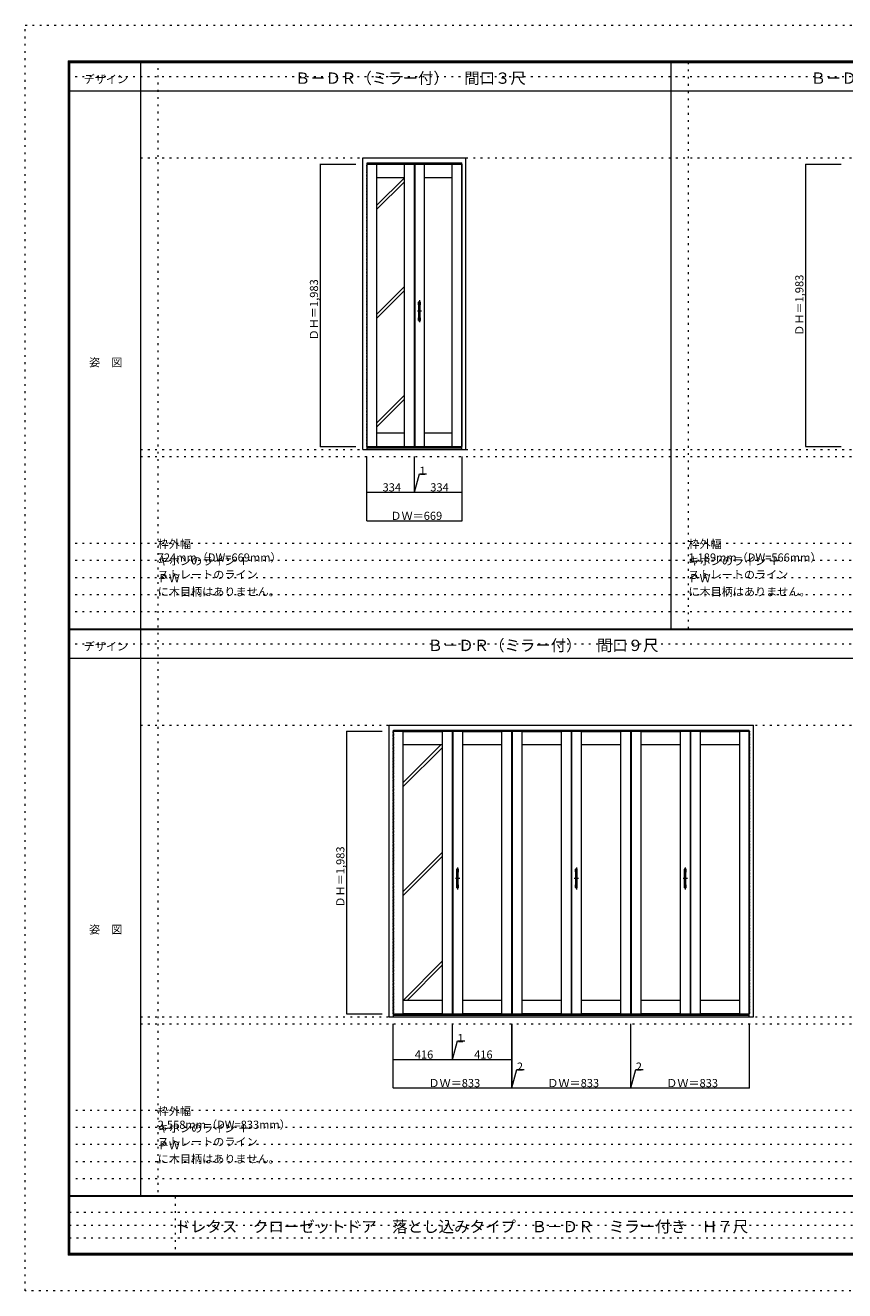
# Model space of a CAD drawing. Units: millimetres. Extents: x -6300 to 6000, y -4455 to 4425.
# Drawn here: x -6300 to -546, y -4455 to 4425 of the extents above; entities that cross this region are included whole.
import ezdxf

# ---------------------------------------------------------------- set-up
doc = ezdxf.new("R2010")
doc.units = ezdxf.units.MM
doc.header["$LTSCALE"] = 30
for name, pattern in [('JWW_CENTER1', [3.386667, 2.116667, -0.423333, 0.423333, -0.423333]), ('JWW_DASHED1', [0.338667, 0.169333, -0.169333]), ('JWW_HOJO', [1.693333, -1.27, 0.423333])]:
    doc.linetypes.add(name, pattern=pattern)
for name, color, linetype in [('0-0_補助線', 7, 'Continuous'), ('0-1_通り芯', 7, 'Continuous'), ('0-2_扉', 7, 'Continuous'), ('0-3_仕上げ', 7, 'Continuous'), ('0-4_枠', 7, 'Continuous'), ('0-8', 7, 'Continuous'), ('0-A_文字', 7, 'Continuous'), ('0-B_寸法', 7, 'Continuous'), ('0-C_ハッチ', 7, 'Continuous'), ('F-0_補助線', 7, 'Continuous'), ('F-1_枠', 7, 'Continuous'), ('F-A_文字', 7, 'Continuous'), ('取手', 7, 'Continuous')]:
    doc.layers.add(name, color=color, linetype=linetype)

msp = doc.modelspace()

# ---------------------------------------------------------------- linework, layer by layer
at = {"layer": '0-0_補助線', "color": 120, "linetype": 'JWW_HOJO', "lineweight": 5}
for p, q in [((-5370, 4175), (-5370, -3790)), ((-1643.3, 190.5), (-1643.3, 4175)), ((-5490, 1398), (5700, 1398)), ((-6000, 790.5), (5700, 790.5)), ((-6000, 670.5), (5700, 670.5)), ((-6000, 550.5), (5700, 550.5)), ((-6000, 430.5), (5700, 430.5)), ((-6000, 310.5), (5700, 310.5)), ((-5490, -2582.5), (5700, -2582.5)), ((5700, -3190), (-6000, -3190)), ((5700, -3310), (-6000, -3310)), ((5700, -3430), (-6000, -3430)), ((5700, -3550), (-6000, -3550)), ((5700, -3670), (-6000, -3670))]:
    msp.add_line(p, q, dxfattribs=at)
at = {"layer": '0-0_補助線', "color": 7, "linetype": 'JWW_HOJO', "lineweight": 9}
for p, q in [((-5490, 3495), (5700, 3495)), ((-5490, 1448), (5700, 1448)), ((-5490, -485.5), (5690, -485.5)), ((-5490, -2532.5), (5700, -2532.5))]:
    msp.add_line(p, q, dxfattribs=at)
at = {"layer": '0-1_通り芯', "color": 120, "linetype": 'JWW_CENTER1', "lineweight": 5}
for p, q in [((-3531.7, 2495.5), (-3531.7, 2341.5)), ((-3516.7, 2418.5), (-3546.7, 2418.5)), ((-3264.5, -1485), (-3264.5, -1639)), ((-2429.5, -1485), (-2429.5, -1639)), ((-1665.5, -1485), (-1665.5, -1639)), ((-3249.5, -1562), (-3279.5, -1562)), ((-2414.5, -1562), (-2444.5, -1562)), ((-1650.5, -1562), (-1680.5, -1562))]:
    msp.add_line(p, q, dxfattribs=at)
at = {"layer": '0-2_扉', "color": 120, "linetype": 'JWW_DASHED1', "lineweight": 5}
for p, q in [((-3901.7, 1468.5), (-3901.7, 3451.5)), ((-3899.2, 3451.5), (-3901.7, 3451.5)), ((-3235.2, 3451.5), (-3232.7, 3451.5)), ((-3232.7, 1468.5), (-3232.7, 3451.5)), ((-3899.2, 1468.5), (-3901.7, 1468.5)), ((-3235.2, 1468.5), (-3232.7, 1468.5)), ((-3716.5, -2512), (-3716.5, -529)), ((-3714, -529), (-3716.5, -529)), ((-1216, -529), (-1213.5, -529)), ((-1213.5, -2512), (-1213.5, -529)), ((-3714, -2512), (-3716.5, -2512)), ((-1216, -2512), (-1213.5, -2512))]:
    msp.add_line(p, q, dxfattribs=at)
at = {"layer": '0-2_扉', "color": 92, "linetype": 'Continuous', "lineweight": 13}
for p, q in [((-3899.2, 3451.5), (-3567.7, 3451.5)), ((-3567.7, 1468.5), (-3567.7, 3451.5)), ((-3566.7, 3451.5), (-3235.2, 3451.5)), ((-3566.7, 1468.5), (-3566.7, 3451.5)), ((-3899.2, 1468.5), (-3567.7, 1468.5)), ((-3566.7, 1468.5), (-3235.2, 1468.5)), ((-3714, -529), (-3300.5, -529)), ((-3300.5, -529), (-3300.5, -2512)), ((-3299.5, -529), (-2883.5, -529)), ((-3299.5, -529), (-3299.5, -2512)), ((-2883.5, -529), (-2883.5, -2512)), ((-2881.5, -529), (-2465.5, -529)), ((-2881.5, -529), (-2881.5, -2512)), ((-2465.5, -529), (-2465.5, -2512)), ((-2464.5, -529), (-2048.5, -529)), ((-2464.5, -529), (-2464.5, -2512)), ((-2048.5, -529), (-2048.5, -2512)), ((-2046.5, -529), (-1630.5, -529)), ((-2046.5, -529), (-2046.5, -2512)), ((-1630.5, -529), (-1630.5, -2512)), ((-1629.5, -529), (-1629.5, -2512)), ((-1629.5, -529), (-1216, -529)), ((-3714, -2512), (-3300.5, -2512)), ((-3299.5, -2512), (-2883.5, -2512)), ((-2881.5, -2512), (-2465.5, -2512)), ((-2464.5, -2512), (-2048.5, -2512)), ((-2046.5, -2512), (-1630.5, -2512)), ((-1629.5, -2512), (-1216, -2512))]:
    msp.add_line(p, q, dxfattribs=at)
at = {"layer": '0-3_仕上げ', "color": 7, "linetype": 'JWW_DASHED1', "lineweight": 9}
for p, q in [((-3900.3, 3451.5), (-3900.3, 1468.5)), ((-3234.1, 3451.5), (-3234.1, 1468.5)), ((-3715.1, -529), (-3715.1, -2512)), ((-1214.9, -529), (-1214.9, -2512))]:
    msp.add_line(p, q, dxfattribs=at)
at = {"layer": '0-3_仕上げ', "color": 7, "linetype": 'Continuous', "lineweight": 9}
for p, q in [((-3832.7, 3451.5), (-3832.7, 1468.5)), ((-3832.7, 3450.1), (-3636.7, 3450.1)), ((-3636.7, 1468.5), (-3636.7, 3451.5)), ((-3569.1, 3451.5), (-3569.1, 1468.5)), ((-3565.3, 3451.5), (-3565.3, 1468.5)), ((-3497.7, 3451.5), (-3497.7, 1468.5)), ((-3497.7, 3450.1), (-3301.7, 3450.1)), ((-3301.7, 1468.5), (-3301.7, 3451.5)), ((-3636.7, 3355.5), (-3832.7, 3355.5)), ((-3301.7, 3355.5), (-3497.7, 3355.5)), ((-3832.7, 1564.5), (-3636.7, 1564.5)), ((-3497.7, 1564.5), (-3301.7, 1564.5)), ((-3832.7, 1469.9), (-3636.7, 1469.9)), ((-3497.7, 1469.9), (-3301.7, 1469.9)), ((-3647.5, -529), (-3647.5, -2512)), ((-3647.5, -530.4), (-3369.5, -530.4)), ((-3369.5, -2512), (-3369.5, -529)), ((-3301.9, -529), (-3301.9, -2512)), ((-3298.1, -529), (-3298.1, -2512)), ((-3230.5, -529), (-3230.5, -2512)), ((-3230.5, -530.4), (-2952.5, -530.4)), ((-2952.5, -2512), (-2952.5, -529)), ((-2884.9, -529), (-2884.9, -2512)), ((-2880.1, -529), (-2880.1, -2512)), ((-2812.5, -529), (-2812.5, -2512)), ((-2812.5, -530.4), (-2534.5, -530.4)), ((-2534.5, -2512), (-2534.5, -529)), ((-2466.9, -529), (-2466.9, -2512)), ((-2463.1, -529), (-2463.1, -2512)), ((-2395.5, -529), (-2395.5, -2512)), ((-2395.5, -530.4), (-2117.5, -530.4)), ((-2117.5, -2512), (-2117.5, -529)), ((-2049.9, -529), (-2049.9, -2512)), ((-2045.1, -529), (-2045.1, -2512)), ((-1977.5, -529), (-1977.5, -2512)), ((-1977.5, -530.4), (-1699.5, -530.4)), ((-1699.5, -2512), (-1699.5, -529)), ((-1631.9, -529), (-1631.9, -2512)), ((-1628.1, -529), (-1628.1, -2512)), ((-1560.5, -529), (-1560.5, -2512)), ((-1560.5, -530.4), (-1282.5, -530.4)), ((-1282.5, -2512), (-1282.5, -529)), ((-3369.5, -625), (-3647.5, -625)), ((-2952.5, -625), (-3230.5, -625)), ((-2534.5, -625), (-2812.5, -625)), ((-2117.5, -625), (-2395.5, -625)), ((-1699.5, -625), (-1977.5, -625)), ((-1282.5, -625), (-1560.5, -625)), ((-3647.5, -2416), (-3369.5, -2416)), ((-3230.5, -2416), (-2952.5, -2416)), ((-2812.5, -2416), (-2534.5, -2416)), ((-2395.5, -2416), (-2117.5, -2416)), ((-1977.5, -2416), (-1699.5, -2416)), ((-1560.5, -2416), (-1282.5, -2416)), ((-3647.5, -2510.6), (-3369.5, -2510.6)), ((-3230.5, -2510.6), (-2952.5, -2510.6)), ((-2812.5, -2510.6), (-2534.5, -2510.6)), ((-2395.5, -2510.6), (-2117.5, -2510.6)), ((-1977.5, -2510.6), (-1699.5, -2510.6)), ((-1560.5, -2510.6), (-1282.5, -2510.6))]:
    msp.add_line(p, q, dxfattribs=at)
at = {"layer": '0-4_枠', "color": 92, "linetype": 'Continuous', "lineweight": 13}
for p, q in [((-3929.2, 1448), (-3929.2, 3495)), ((-3929.2, 3495), (-3205.2, 3495)), ((-3205.2, 1448), (-3205.2, 3495)), ((-3899.2, 1448), (-3899.2, 3459)), ((-3899.2, 3459), (-3235.2, 3459)), ((-3235.2, 1448), (-3235.2, 3459)), ((-3929.2, 1448), (-3205.2, 1448)), ((-3899.2, 1460), (-3235.2, 1460)), ((-3744, -2532.5), (-3744, -485.5)), ((-3744, -485.5), (-1186, -485.5)), ((-3714, -2532.5), (-3714, -521.5)), ((-3714, -521.5), (-1216, -521.5)), ((-1216, -2532.5), (-1216, -521.5)), ((-1186, -2532.5), (-1186, -485.5)), ((-3744, -2532.5), (-1186, -2532.5)), ((-3714, -2520.5), (-1216, -2520.5))]:
    msp.add_line(p, q, dxfattribs=at)
at = {"layer": '0-B_寸法', "color": 120, "linetype": 'Continuous', "lineweight": 5}
for p, q in [((-4229.2, 3451.5), (-4229.2, 1468.5)), ((-4229.2, 3451.5), (-3979.2, 3451.5)), ((-820.5, 3451.5), (-820.5, 1468.5)), ((-820.5, 3451.5), (-570.5, 3451.5)), ((-4229.2, 1468.5), (-3979.2, 1468.5)), ((-820.5, 1468.5), (-570.5, 1468.5)), ((-3901.7, 948), (-3901.7, 1398)), ((-3567.7, 1148), (-3567.7, 1398)), ((-3566.7, 1148), (-3566.7, 1398)), ((-3232.7, 948), (-3232.7, 1398)), ((-3567.2, 1148), (-3532.2, 1278.4)), ((-3532.2, 1278.4), (-3481.4, 1278.4)), ((-3901.7, 1148), (-3567.7, 1148)), ((-3567.7, 1148), (-3566.7, 1148)), ((-3566.7, 1148), (-3232.7, 1148)), ((-3901.7, 948), (-3232.7, 948)), ((-4044, -529), (-4044, -2512)), ((-4044, -529), (-3794, -529)), ((-4044, -2512), (-3794, -2512)), ((-3716.5, -3032.5), (-3716.5, -2582.5)), ((-3300.5, -2832.5), (-3300.5, -2582.5)), ((-3299.5, -2832.5), (-3299.5, -2582.5)), ((-2883.5, -3032.5), (-2883.5, -2582.5)), ((-2881.5, -3032.5), (-2881.5, -2582.5)), ((-2048.5, -3032.5), (-2048.5, -2582.5)), ((-2046.5, -3032.5), (-2046.5, -2582.5)), ((-1213.5, -3032.5), (-1213.5, -2582.5)), ((-3300, -2832.5), (-3265.1, -2702.1)), ((-3265.1, -2702.1), (-3214.3, -2702.1)), ((-3716.5, -2832.5), (-3300.5, -2832.5)), ((-3300.5, -2832.5), (-3299.5, -2832.5)), ((-3299.5, -2832.5), (-2883.5, -2832.5)), ((-2882.5, -3032.5), (-2847.6, -2902.1)), ((-2847.6, -2902.1), (-2796.8, -2902.1)), ((-2047.5, -3032.5), (-2012.6, -2902.1)), ((-2012.6, -2902.1), (-1961.8, -2902.1)), ((-3716.5, -3032.5), (-2883.5, -3032.5)), ((-2883.5, -3032.5), (-2881.5, -3032.5)), ((-2881.5, -3032.5), (-2048.5, -3032.5)), ((-2048.5, -3032.5), (-2046.5, -3032.5)), ((-2046.5, -3032.5), (-1213.5, -3032.5))]:
    msp.add_line(p, q, dxfattribs=at)
at = {"layer": '0-B_寸法', "color": 7, "linetype": 'Continuous', "lineweight": 9, "const_width": 3}
for points in [[(-4227.7, 3451.5, 0.414214), (-4229.2, 3453, 0.414214), (-4230.7, 3451.5, 0.414214), (-4229.2, 3450, 0.414214)], [(-819, 3451.5, 0.414214), (-820.5, 3453, 0.414214), (-822, 3451.5, 0.414214), (-820.5, 3450, 0.414214)], [(-4227.7, 1468.5, 0.414214), (-4229.2, 1470, 0.414214), (-4230.7, 1468.5, 0.414214), (-4229.2, 1467, 0.414214)], [(-819, 1468.5, 0.414214), (-820.5, 1470, 0.414214), (-822, 1468.5, 0.414214), (-820.5, 1467, 0.414214)], [(-3900.2, 1148, 0.414214), (-3901.7, 1149.5, 0.414214), (-3903.2, 1148, 0.414214), (-3901.7, 1146.5, 0.414214)], [(-3566.2, 1148, 0.414214), (-3567.7, 1149.5, 0.414214), (-3569.2, 1148, 0.414214), (-3567.7, 1146.5, 0.414214)], [(-3565.2, 1148, 0.414214), (-3566.7, 1149.5, 0.414214), (-3568.2, 1148, 0.414214), (-3566.7, 1146.5, 0.414214)], [(-3231.2, 1148, 0.414214), (-3232.7, 1149.5, 0.414214), (-3234.2, 1148, 0.414214), (-3232.7, 1146.5, 0.414214)], [(-3900.2, 948, 0.414214), (-3901.7, 949.5, 0.414214), (-3903.2, 948, 0.414214), (-3901.7, 946.5, 0.414214)], [(-3231.2, 948, 0.414214), (-3232.7, 949.5, 0.414214), (-3234.2, 948, 0.414214), (-3232.7, 946.5, 0.414214)], [(-4042.5, -529, 0.414214), (-4044, -527.5, 0.414214), (-4045.5, -529, 0.414214), (-4044, -530.5, 0.414214)], [(-4042.5, -2512, 0.414214), (-4044, -2510.5, 0.414214), (-4045.5, -2512, 0.414214), (-4044, -2513.5, 0.414214)], [(-3715, -2832.5, 0.414214), (-3716.5, -2831, 0.414214), (-3718, -2832.5, 0.414214), (-3716.5, -2834, 0.414214)], [(-3299, -2832.5, 0.414214), (-3300.5, -2831, 0.414214), (-3302, -2832.5, 0.414214), (-3300.5, -2834, 0.414214)], [(-3298, -2832.5, 0.414214), (-3299.5, -2831, 0.414214), (-3301, -2832.5, 0.414214), (-3299.5, -2834, 0.414214)], [(-2882, -2832.5, 0.414214), (-2883.5, -2831, 0.414214), (-2885, -2832.5, 0.414214), (-2883.5, -2834, 0.414214)], [(-3715, -3032.5, 0.414214), (-3716.5, -3031, 0.414214), (-3718, -3032.5, 0.414214), (-3716.5, -3034, 0.414214)], [(-2882, -3032.5, 0.414214), (-2883.5, -3031, 0.414214), (-2885, -3032.5, 0.414214), (-2883.5, -3034, 0.414214)], [(-2880, -3032.5, 0.414214), (-2881.5, -3031, 0.414214), (-2883, -3032.5, 0.414214), (-2881.5, -3034, 0.414214)], [(-2047, -3032.5, 0.414214), (-2048.5, -3031, 0.414214), (-2050, -3032.5, 0.414214), (-2048.5, -3034, 0.414214)], [(-2045, -3032.5, 0.414214), (-2046.5, -3031, 0.414214), (-2048, -3032.5, 0.414214), (-2046.5, -3034, 0.414214)], [(-1212, -3032.5, 0.414214), (-1213.5, -3031, 0.414214), (-1215, -3032.5, 0.414214), (-1213.5, -3034, 0.414214)]]:
    msp.add_lwpolyline(points, format="xyb", close=True, dxfattribs=at)
at = {"layer": '0-C_ハッチ', "color": 120, "linetype": 'Continuous', "lineweight": 5}
for p, q in [((-3637, 3355.5), (-3832.7, 3159.8)), ((-3636.7, 3327.5), (-3832.7, 3131.5)), ((-3636.7, 2592.1), (-3832.7, 2396.1)), ((-3636.7, 2563.9), (-3832.7, 2367.9)), ((-3636.7, 1828.9), (-3832.7, 1632.9)), ((-3636.7, 1800.6), (-3832.7, 1604.6)), ((-3380.8, -625), (-3647.5, -891.7)), ((-3369.5, -642), (-3647.5, -920)), ((-3369.5, -1377.4), (-3647.5, -1655.4)), ((-3369.5, -1405.6), (-3647.5, -1683.6)), ((-3369.5, -2140.6), (-3644.9, -2416)), ((-3369.5, -2168.9), (-3616.6, -2416))]:
    msp.add_line(p, q, dxfattribs=at)
at = {"layer": 'F-0_補助線', "color": 120, "linetype": 'JWW_HOJO', "lineweight": 5}
for p, q in [((-6300, -4455), (-6300, 4425)), ((-6300, 4425), (6000, 4425)), ((6000, -4455), (-6300, -4455))]:
    msp.add_line(p, q, dxfattribs=at)
at = {"layer": 'F-0_補助線', "color": 200, "linetype": 'JWW_HOJO', "lineweight": 20}
for p, q in [((-6000, 4065), (5700, 4065)), ((-6000, 84.5), (5690, 84.5))]:
    msp.add_line(p, q, dxfattribs=at)
at = {"layer": 'F-0_補助線', "color": 7, "linetype": 'JWW_HOJO', "lineweight": 9}
for p, q in [((-5247.5, -3795), (-5247.5, -4205)), ((-5990, -3905), (-150, -3905)), ((-5990, -3995), (-150, -3995)), ((-5990, -4085), (-150, -4085))]:
    msp.add_line(p, q, dxfattribs=at)
at = {"layer": 'F-1_枠', "color": 200, "linetype": 'Continuous', "lineweight": 20}
for p, q in [((-6000, 4175), (5700, 4175)), ((-6000, 4175), (-6000, -4205)), ((-5995, 4175), (-5995, -4205)), ((-5990, 4175), (-5990, -4205)), ((-5490, 4175), (-5490, -3790)), ((-1763.3, 190.5), (-1763.3, 4175)), ((-6000, 4170), (5700, 4170)), ((-6000, 4165), (5700, 4165)), ((-6000, 3965), (5700, 3965)), ((-6000, 190.5), (5700, 190.5)), ((-6000, 187.5), (5700, 187.5)), ((-6000, 184.5), (5700, 184.5)), ((-6000, -15.5), (5700, -15.5)), ((5700, -3790), (-6000, -3790)), ((5700, -3795), (-6000, -3795)), ((5700, -4195), (-6000, -4195)), ((5700, -4200), (-6000, -4200)), ((5700, -4205), (-6000, -4205))]:
    msp.add_line(p, q, dxfattribs=at)
at = {"layer": '取手', "color": 7, "linetype": 'Continuous', "lineweight": 9}
for p, q in [((-3537.7, 2464.5), (-3537.7, 2482.5)), ((-3525.7, 2464.5), (-3525.7, 2482.5)), ((-3537.7, 2354.5), (-3537.7, 2372.5)), ((-3525.7, 2354.5), (-3525.7, 2372.5)), ((-3270.5, -1516), (-3270.5, -1498)), ((-3258.5, -1516), (-3258.5, -1498)), ((-2435.5, -1516), (-2435.5, -1498)), ((-2423.5, -1516), (-2423.5, -1498)), ((-1671.5, -1516), (-1671.5, -1498)), ((-1659.5, -1516), (-1659.5, -1498)), ((-3270.5, -1626), (-3270.5, -1608)), ((-3258.5, -1626), (-3258.5, -1608)), ((-2435.5, -1626), (-2435.5, -1608)), ((-2423.5, -1626), (-2423.5, -1608)), ((-1671.5, -1626), (-1671.5, -1608)), ((-1659.5, -1626), (-1659.5, -1608))]:
    msp.add_line(p, q, dxfattribs=at)
at = {"layer": '取手', "color": 92, "linetype": 'Continuous', "lineweight": 13}
for p, q in [((-3536.7, 2352.5), (-3536.7, 2484.5)), ((-3527.7, 2485.5), (-3535.7, 2485.5)), ((-3526.7, 2352.5), (-3526.7, 2484.5)), ((-3535.7, 2351.5), (-3527.7, 2351.5)), ((-3269.5, -1628), (-3269.5, -1496)), ((-3260.5, -1495), (-3268.5, -1495)), ((-3259.5, -1628), (-3259.5, -1496)), ((-2434.5, -1628), (-2434.5, -1496)), ((-2425.5, -1495), (-2433.5, -1495)), ((-2424.5, -1628), (-2424.5, -1496)), ((-1670.5, -1628), (-1670.5, -1496)), ((-1661.5, -1495), (-1669.5, -1495)), ((-1660.5, -1628), (-1660.5, -1496)), ((-3268.5, -1629), (-3260.5, -1629)), ((-2433.5, -1629), (-2425.5, -1629)), ((-1669.5, -1629), (-1661.5, -1629))]:
    msp.add_line(p, q, dxfattribs=at)
at = {"layer": '取手', "color": 7, "linetype": 'Continuous', "lineweight": 9}
for centre, start, end in [((-3536.7, 2482.5), 90, 180), ((-3536.7, 2464.5), 180, 270), ((-3526.7, 2482.5), 0, 90), ((-3526.7, 2464.5), 270, 0), ((-3536.7, 2372.5), 90, 180), ((-3536.7, 2354.5), 180, 270), ((-3526.7, 2372.5), 0, 90), ((-3526.7, 2354.5), 270, 0), ((-3269.5, -1498), 90, 180), ((-3259.5, -1498), 0, 90), ((-2434.5, -1498), 90, 180), ((-2424.5, -1498), 0, 90), ((-1670.5, -1498), 90, 180), ((-1660.5, -1498), 0, 90), ((-3269.5, -1516), 180, 270), ((-3259.5, -1516), 270, 0), ((-2434.5, -1516), 180, 270), ((-2424.5, -1516), 270, 0), ((-1670.5, -1516), 180, 270), ((-1660.5, -1516), 270, 0), ((-3269.5, -1608), 90, 180), ((-3269.5, -1626), 180, 270), ((-3259.5, -1608), 0, 90), ((-3259.5, -1626), 270, 0), ((-2434.5, -1608), 90, 180), ((-2434.5, -1626), 180, 270), ((-2424.5, -1608), 0, 90), ((-2424.5, -1626), 270, 0), ((-1670.5, -1608), 90, 180), ((-1670.5, -1626), 180, 270), ((-1660.5, -1608), 0, 90), ((-1660.5, -1626), 270, 0)]:
    msp.add_arc(centre, 1, start, end, dxfattribs=at)
at = {"layer": '取手', "color": 92, "linetype": 'Continuous', "lineweight": 13}
for centre, start, end in [((-3535.7, 2484.5), 90, 180), ((-3527.7, 2484.5), 0, 90), ((-3535.7, 2352.5), 180, 270), ((-3527.7, 2352.5), 270, 0), ((-3268.5, -1496), 90, 180), ((-3260.5, -1496), 0, 90), ((-2433.5, -1496), 90, 180), ((-2425.5, -1496), 0, 90), ((-1669.5, -1496), 90, 180), ((-1661.5, -1496), 0, 90), ((-3268.5, -1628), 180, 270), ((-3260.5, -1628), 270, 0), ((-2433.5, -1628), 180, 270), ((-2425.5, -1628), 270, 0), ((-1669.5, -1628), 180, 270), ((-1661.5, -1628), 270, 0)]:
    msp.add_arc(centre, 1, start, end, dxfattribs=at)

# ---------------------------------------------------------------- texts
at = {"layer": '0-8', "color": 7, "linetype": 'Continuous', "lineweight": 9, "char_height": 57.15, "width": 1012.5, "attachment_point": 7}
for insert in [(-5370, 421.6), (-1643.3, 421.6), (-5370, -3558.9)]:
    msp.add_mtext('{\\fＭＳ ゴシック|b0|i0|c128|p49;ＰＷ に木目柄はありません。}', dxfattribs=dict(at, insert=insert))
at = {"layer": '0-A_文字', "color": 7, "linetype": 'Continuous', "lineweight": 9, "attachment_point": 7}
for s, insert, char_height, width in [('{\\fＭＳ ゴシック|b0|i0|c128|p49;Ｂ－ＤＲ（ミラー付）\u3000間口３尺}', (-4406.7, 4014.6), 79.248, 1560), ('{\\fＭＳ ゴシック|b0|i0|c128|p49;Ｂ－ＤＲ（ミラー付）\u3000間口４．５尺}', (-785, 4014.7), 79.338, 1770), ('{\\fＭＳ ゴシック|b0|i0|c128|p49;枠外幅 724mm（DW=669mm）}', (-5370, 661.6), 57.15, 900), ('{\\fＭＳ ゴシック|b0|i0|c128|p49;枠外幅 1,189mm（DW=566mm）}', (-1643.3, 661.6), 57.15, 975), ('{\\fＭＳ ゴシック|b0|i0|c128|p49;キホンのライン ＋ ストレートのライン}', (-5370, 541.6), 57.15, 1350), ('{\\fＭＳ ゴシック|b0|i0|c128|p49;キホンのライン ＋ ストレートのライン}', (-1643.3, 541.6), 57.15, 1350), ('{\\fＭＳ ゴシック|b0|i0|c128|p49;Ｂ－ＤＲ（ミラー付）\u3000間口９尺}', (-3475, 34.1), 79.248, 1560), ('{\\fＭＳ ゴシック|b0|i0|c128|p49;枠外幅 2,558mm（DW=833mm）}', (-5370, -3318.9), 57.15, 975), ('{\\fＭＳ ゴシック|b0|i0|c128|p49;キホンのライン ＋ ストレートのライン}', (-5370, -3438.9), 57.15, 1350)]:
    msp.add_mtext(s, dxfattribs=dict(at, insert=insert, char_height=char_height, width=width))
at = {"layer": '0-B_寸法', "color": 7, "linetype": 'Continuous', "lineweight": 211, "char_height": 57.15, "width": 412.5, "attachment_point": 7, "rotation": 90}
for insert in [(-835.5, 2246.3), (-4244.2, 2214.3), (-4059, -1766.2)]:
    msp.add_mtext('{\\fＭＳ ゴシック|b0|i0|c128|p49;ＤＨ＝1,983}', dxfattribs=dict(at, insert=insert))
at = {"layer": '0-B_寸法', "color": 7, "linetype": 'Continuous', "lineweight": 211, "char_height": 57.15, "attachment_point": 7}
for s, insert, width in [('{\\fＭＳ ゴシック|b0|i0|c128|p49;1}', (-3532.2, 1269.5), 37.5), ('{\\fＭＳ ゴシック|b0|i0|c128|p49;334}', (-3790.9, 1154.1), 112.5), ('{\\fＭＳ ゴシック|b0|i0|c128|p49;334}', (-3455.9, 1154.1), 112.5), ('{\\fＭＳ ゴシック|b0|i0|c128|p49;ＤＷ＝669}', (-3735.9, 954.1), 337.5), ('{\\fＭＳ ゴシック|b0|i0|c128|p49;1}', (-3265.1, -2711), 37.5), ('{\\fＭＳ ゴシック|b0|i0|c128|p49;416}', (-3564.8, -2826.4), 112.5), ('{\\fＭＳ ゴシック|b0|i0|c128|p49;416}', (-3147.8, -2826.4), 112.5), ('{\\fＭＳ ゴシック|b0|i0|c128|p49;2}', (-2847.6, -2911), 37.5), ('{\\fＭＳ ゴシック|b0|i0|c128|p49;2}', (-2012.6, -2911), 37.5), ('{\\fＭＳ ゴシック|b0|i0|c128|p49;ＤＷ＝833}', (-3468.8, -3026.4), 337.5), ('{\\fＭＳ ゴシック|b0|i0|c128|p49;ＤＷ＝833}', (-2633.8, -3026.4), 337.5), ('{\\fＭＳ ゴシック|b0|i0|c128|p49;ＤＷ＝833}', (-1798.8, -3026.4), 337.5)]:
    msp.add_mtext(s, dxfattribs=dict(at, insert=insert, width=width))
at = {"layer": 'F-A_文字', "color": 7, "linetype": 'Continuous', "lineweight": 9, "char_height": 57.15, "attachment_point": 7}
for s, insert, width in [('{\\fＭＳ ゴシック|b0|i0|c128|p49;デザイン}', (-5890, 4018.6), 300), ('{\\fＭＳ ゴシック|b0|i0|c128|p49;姿\u3000図}', (-5852.5, 2031.3), 225), ('{\\fＭＳ ゴシック|b0|i0|c128|p49;デザイン}', (-5890, 38.1), 300), ('{\\fＭＳ ゴシック|b0|i0|c128|p49;姿\u3000図}', (-5852.5, -1949.2), 225)]:
    msp.add_mtext(s, dxfattribs=dict(at, insert=insert, width=width))
at = {"layer": 'F-A_文字', "color": 7, "linetype": 'Continuous', "lineweight": 0, "insert": (-5245.9, -4045.1), "char_height": 79.701, "width": 3870, "attachment_point": 7}
msp.add_mtext('{\\fＭＳ ゴシック|b0|i0|c128|p49;ドレタス\u3000クローゼットドア\u3000落とし込みタイプ\u3000Ｂ－ＤＲ\u3000ミラー付き\u3000Ｈ７尺}', dxfattribs=at)

doc.saveas('drawing.dxf')
